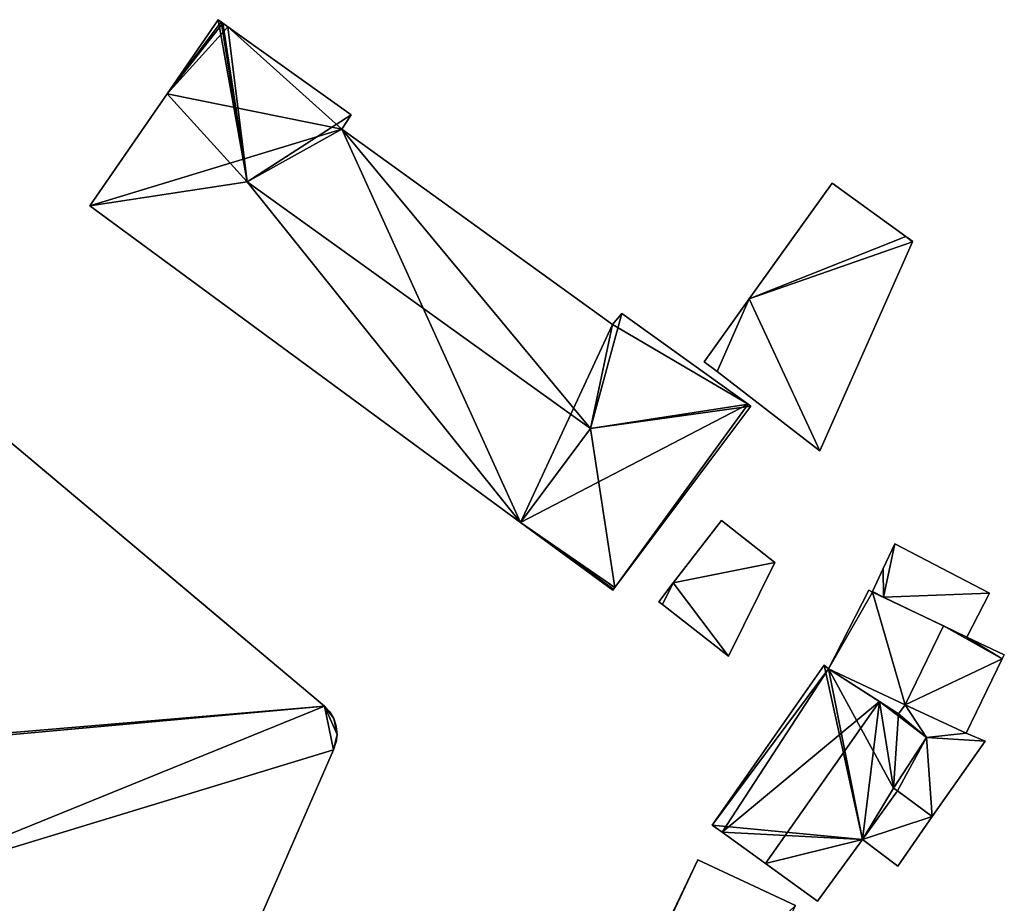
# Model space of a CAD drawing. Units: metres. Extents: x 69364 to 70025, y 352492 to 353005.
# Drawn here: x 69544 to 69595, y 352930 to 352976 of the extents above; entities that cross this region are included whole.
import ezdxf

# ---------------------------------------------------------------- set-up
doc = ezdxf.new("R2010")
doc.units = ezdxf.units.M
for name, color, linetype in [('FacadeFaces', 253, 'Continuous'), ('FloorBoundary', 4, 'Continuous'), ('FloorFaces', 253, 'Continuous'), ('OuterEaves', 4, 'Continuous'), ('OuterWalls', 4, 'Continuous'), ('RoofFaces', 24, 'Continuous'), ('RoofLines', 2, 'Continuous'), ('TerrainIntersection', 106, 'Continuous')]:
    doc.layers.add(name, color=color, linetype=linetype)

msp = doc.modelspace()

# ---------------------------------------------------------------- linework, layer by layer
at = {"layer": 'FacadeFaces'}
for points in [[(69554.196, 352975.633, 310.005), (69551.575, 352971.831, 303.781), (69551.575, 352971.831, 310.053), (69554.196, 352975.633, 310.005)], [(69554.196, 352975.633, 303.781), (69551.575, 352971.831, 303.781), (69554.196, 352975.633, 310.005), (69554.196, 352975.633, 303.781)], [(69554.346, 352975.526, 310.053), (69554.346, 352975.526, 303.781), (69554.196, 352975.633, 310.005), (69554.346, 352975.526, 310.053)], [(69554.346, 352975.526, 303.781), (69554.196, 352975.633, 303.781), (69554.196, 352975.633, 310.005), (69554.346, 352975.526, 303.781)], [(69554.439, 352975.459, 310.083), (69554.439, 352975.459, 303.781), (69554.346, 352975.526, 310.053), (69554.439, 352975.459, 310.083)], [(69554.346, 352975.526, 310.053), (69554.439, 352975.459, 303.781), (69554.346, 352975.526, 303.781), (69554.346, 352975.526, 310.053)], [(69554.701, 352975.272, 310.082), (69554.439, 352975.459, 303.781), (69554.439, 352975.459, 310.083), (69554.701, 352975.272, 310.082)], [(69554.701, 352975.272, 303.781), (69554.439, 352975.459, 303.781), (69554.701, 352975.272, 310.082), (69554.701, 352975.272, 303.781)], [(69518.22, 352975.226, 325.664), (69559.653, 352940.441, 325.672), (69559.653, 352940.441, 305.854), (69518.22, 352975.226, 325.664)], [(69518.22, 352975.226, 325.664), (69559.653, 352940.441, 305.854), (69518.22, 352975.226, 305.854), (69518.22, 352975.226, 325.664)], [(69561.015, 352970.753, 310.079), (69554.701, 352975.272, 303.781), (69554.701, 352975.272, 310.082), (69561.015, 352970.753, 310.079)], [(69561.015, 352970.753, 303.781), (69554.701, 352975.272, 303.781), (69561.015, 352970.753, 310.079), (69561.015, 352970.753, 303.781)], [(69551.575, 352971.831, 310.053), (69547.614, 352966.085, 303.781), (69547.614, 352966.085, 310.125), (69551.575, 352971.831, 310.053)], [(69551.575, 352971.831, 303.781), (69547.614, 352966.085, 303.781), (69551.575, 352971.831, 310.053), (69551.575, 352971.831, 303.781)], [(69560.54, 352970.013, 310.307), (69560.54, 352970.013, 303.781), (69561.015, 352970.753, 310.079), (69560.54, 352970.013, 310.307)], [(69560.54, 352970.013, 303.781), (69561.015, 352970.753, 303.781), (69561.015, 352970.753, 310.079), (69560.54, 352970.013, 303.781)], [(69574.428, 352960.001, 310.314), (69574.428, 352960.001, 303.781), (69560.54, 352970.013, 310.307), (69574.428, 352960.001, 310.314)], [(69574.428, 352960.001, 303.781), (69560.54, 352970.013, 303.781), (69560.54, 352970.013, 310.307), (69574.428, 352960.001, 303.781)], [(69585.69, 352967.254, 306.705), (69581.438, 352961.315, 303.033), (69581.438, 352961.315, 306.705), (69585.69, 352967.254, 306.705)], [(69585.69, 352967.254, 303.033), (69581.438, 352961.315, 303.033), (69585.69, 352967.254, 306.705), (69585.69, 352967.254, 303.033)], [(69589.475, 352964.513, 306.705), (69585.69, 352967.254, 303.033), (69585.69, 352967.254, 306.705), (69589.475, 352964.513, 306.705)], [(69589.475, 352964.513, 303.033), (69585.69, 352967.254, 303.033), (69589.475, 352964.513, 306.705), (69589.475, 352964.513, 303.033)], [(69547.614, 352966.085, 310.125), (69547.614, 352966.085, 303.781), (69569.711, 352949.86, 310.053), (69547.614, 352966.085, 310.125)], [(69547.614, 352966.085, 303.781), (69569.711, 352949.86, 303.781), (69569.711, 352949.86, 310.053), (69547.614, 352966.085, 303.781)], [(69589.821, 352964.262, 306.705), (69589.475, 352964.513, 303.033), (69589.475, 352964.513, 306.705), (69589.821, 352964.262, 306.705)], [(69589.821, 352964.262, 303.033), (69589.475, 352964.513, 303.033), (69589.821, 352964.262, 306.705), (69589.821, 352964.262, 303.033)], [(69585.052, 352953.52, 306.705), (69589.816, 352964.25, 303.033), (69589.816, 352964.25, 306.705), (69585.052, 352953.52, 306.705)], [(69585.052, 352953.52, 303.033), (69589.816, 352964.25, 303.033), (69585.052, 352953.52, 306.705), (69585.052, 352953.52, 303.033)], [(69589.816, 352964.25, 306.705), (69589.821, 352964.262, 303.033), (69589.821, 352964.262, 306.705), (69589.816, 352964.25, 306.705)], [(69589.816, 352964.25, 303.033), (69589.821, 352964.262, 303.033), (69589.816, 352964.25, 306.705), (69589.816, 352964.25, 303.033)], [(69581.438, 352961.315, 306.705), (69581.438, 352961.315, 303.033), (69579.13, 352958.092, 306.705), (69581.438, 352961.315, 306.705)], [(69579.13, 352958.092, 306.705), (69581.438, 352961.315, 303.033), (69579.13, 352958.092, 303.033), (69579.13, 352958.092, 306.705)], [(69574.908, 352960.572, 310.121), (69574.428, 352960.001, 303.781), (69574.428, 352960.001, 310.314), (69574.908, 352960.572, 310.121)], [(69574.908, 352960.572, 303.781), (69574.428, 352960.001, 303.781), (69574.908, 352960.572, 310.121), (69574.908, 352960.572, 303.781)], [(69581.387, 352955.914, 310.121), (69574.908, 352960.572, 303.781), (69574.908, 352960.572, 310.121), (69581.387, 352955.914, 310.121)], [(69581.387, 352955.914, 303.781), (69574.908, 352960.572, 303.781), (69581.387, 352955.914, 310.121), (69581.387, 352955.914, 303.781)], [(69579.13, 352958.092, 306.705), (69579.783, 352957.588, 303.033), (69579.783, 352957.588, 306.705), (69579.13, 352958.092, 306.705)], [(69579.13, 352958.092, 303.033), (69579.783, 352957.588, 303.033), (69579.13, 352958.092, 306.705), (69579.13, 352958.092, 303.033)], [(69579.783, 352957.588, 306.705), (69585.052, 352953.52, 303.033), (69585.052, 352953.52, 306.705), (69579.783, 352957.588, 306.705)], [(69579.783, 352957.588, 303.033), (69585.052, 352953.52, 303.033), (69579.783, 352957.588, 306.705), (69579.783, 352957.588, 303.033)], [(69574.542, 352946.512, 310.079), (69581.52, 352955.818, 303.781), (69581.52, 352955.818, 310.079), (69574.542, 352946.512, 310.079)], [(69574.542, 352946.512, 303.781), (69581.52, 352955.818, 303.781), (69574.542, 352946.512, 310.079), (69574.542, 352946.512, 303.781)], [(69581.52, 352955.818, 310.079), (69581.387, 352955.914, 303.781), (69581.387, 352955.914, 310.121), (69581.52, 352955.818, 310.079)], [(69581.52, 352955.818, 303.781), (69581.387, 352955.914, 303.781), (69581.52, 352955.818, 310.079), (69581.52, 352955.818, 303.781)], [(69569.711, 352949.86, 310.053), (69569.711, 352949.86, 303.781), (69574.446, 352946.383, 310.037), (69569.711, 352949.86, 310.053)], [(69569.711, 352949.86, 303.781), (69574.446, 352946.383, 303.781), (69574.446, 352946.383, 310.037), (69569.711, 352949.86, 303.781)], [(69580.007, 352949.957, 307.356), (69577.541, 352946.752, 303.572), (69577.541, 352946.752, 308.12), (69580.007, 352949.957, 307.356)], [(69580.007, 352949.957, 303.572), (69577.541, 352946.752, 303.572), (69580.007, 352949.957, 307.356), (69580.007, 352949.957, 303.572)], [(69582.748, 352947.805, 307.357), (69582.748, 352947.805, 303.572), (69580.007, 352949.957, 307.356), (69582.748, 352947.805, 307.357)], [(69582.748, 352947.805, 303.572), (69580.007, 352949.957, 303.572), (69580.007, 352949.957, 307.356), (69582.748, 352947.805, 303.572)], [(69588.899, 352948.765, 306.899), (69588.309, 352947.494, 301.236), (69588.309, 352947.494, 307.274), (69588.899, 352948.765, 306.899)], [(69588.899, 352948.765, 306.899), (69588.899, 352948.765, 301.236), (69588.309, 352947.494, 301.236), (69588.899, 352948.765, 306.899)], [(69593.754, 352946.233, 306.899), (69588.899, 352948.765, 301.236), (69588.899, 352948.765, 306.899), (69593.754, 352946.233, 306.899)], [(69593.754, 352946.233, 301.236), (69588.899, 352948.765, 301.236), (69593.754, 352946.233, 306.899), (69593.754, 352946.233, 301.236)], [(69580.377, 352942.992, 308.348), (69580.377, 352942.992, 303.572), (69582.748, 352947.805, 307.357), (69580.377, 352942.992, 308.348)], [(69580.377, 352942.992, 303.572), (69582.748, 352947.805, 303.572), (69582.748, 352947.805, 307.357), (69580.377, 352942.992, 303.572)], [(69588.309, 352947.494, 307.274), (69587.76, 352946.31, 301.236), (69587.76, 352946.31, 307.622), (69588.309, 352947.494, 307.274)], [(69588.309, 352947.494, 301.236), (69587.76, 352946.31, 301.236), (69588.309, 352947.494, 307.274), (69588.309, 352947.494, 301.236)], [(69577.541, 352946.752, 308.12), (69576.804, 352945.794, 303.572), (69576.804, 352945.794, 308.348), (69577.541, 352946.752, 308.12)], [(69577.541, 352946.752, 308.12), (69577.541, 352946.752, 303.572), (69576.804, 352945.794, 303.572), (69577.541, 352946.752, 308.12)], [(69574.446, 352946.383, 310.037), (69574.482, 352946.432, 303.781), (69574.482, 352946.432, 310.053), (69574.446, 352946.383, 310.037)], [(69574.446, 352946.383, 303.781), (69574.482, 352946.432, 303.781), (69574.446, 352946.383, 310.037), (69574.446, 352946.383, 303.781)], [(69574.482, 352946.432, 310.053), (69574.542, 352946.512, 303.781), (69574.542, 352946.512, 310.079), (69574.482, 352946.432, 310.053)], [(69574.482, 352946.432, 303.781), (69574.542, 352946.512, 303.781), (69574.482, 352946.432, 310.053), (69574.482, 352946.432, 303.781)], [(69587.563, 352946.386, 307.748), (69585.503, 352942.355, 301.017), (69585.503, 352942.355, 308.735), (69587.563, 352946.386, 307.748)], [(69587.563, 352946.386, 301.017), (69585.503, 352942.355, 301.017), (69587.563, 352946.386, 307.748), (69587.563, 352946.386, 301.017)], [(69587.75, 352946.289, 307.746), (69587.563, 352946.386, 301.017), (69587.563, 352946.386, 307.748), (69587.75, 352946.289, 307.746)], [(69587.75, 352946.289, 307.746), (69587.75, 352946.289, 301.017), (69587.563, 352946.386, 301.017), (69587.75, 352946.289, 307.746)], [(69587.76, 352946.31, 307.622), (69587.75, 352946.289, 301.236), (69587.75, 352946.289, 307.628), (69587.76, 352946.31, 307.622)], [(69587.76, 352946.31, 301.236), (69587.75, 352946.289, 301.236), (69587.76, 352946.31, 307.622), (69587.76, 352946.31, 301.236)], [(69591.403, 352944.55, 307.687), (69587.75, 352946.289, 301.017), (69587.75, 352946.289, 307.746), (69591.403, 352944.55, 307.687)], [(69591.403, 352944.55, 301.017), (69587.75, 352946.289, 301.017), (69591.403, 352944.55, 307.687), (69591.403, 352944.55, 301.017)], [(69587.75, 352946.289, 307.628), (69587.75, 352946.289, 301.236), (69588.32, 352946.018, 307.622), (69587.75, 352946.289, 307.628)], [(69587.75, 352946.289, 301.236), (69588.32, 352946.018, 301.236), (69588.32, 352946.018, 307.622), (69587.75, 352946.289, 301.236)], [(69592.601, 352943.98, 307.576), (69592.601, 352943.98, 301.236), (69593.754, 352946.233, 306.899), (69592.601, 352943.98, 307.576)], [(69592.601, 352943.98, 301.236), (69593.754, 352946.233, 301.236), (69593.754, 352946.233, 306.899), (69592.601, 352943.98, 301.236)], [(69576.804, 352945.794, 308.348), (69576.995, 352945.644, 303.572), (69576.995, 352945.644, 308.348), (69576.804, 352945.794, 308.348)], [(69576.804, 352945.794, 303.572), (69576.995, 352945.644, 303.572), (69576.804, 352945.794, 308.348), (69576.804, 352945.794, 303.572)], [(69576.995, 352945.644, 308.348), (69580.377, 352942.992, 303.572), (69580.377, 352942.992, 308.348), (69576.995, 352945.644, 308.348)], [(69576.995, 352945.644, 303.572), (69580.377, 352942.992, 303.572), (69576.995, 352945.644, 308.348), (69576.995, 352945.644, 303.572)], [(69588.32, 352946.018, 307.622), (69588.32, 352946.018, 301.236), (69592.601, 352943.98, 307.576), (69588.32, 352946.018, 307.622)], [(69588.32, 352946.018, 301.236), (69592.601, 352943.98, 301.236), (69592.601, 352943.98, 307.576), (69588.32, 352946.018, 301.236)], [(69592.601, 352943.98, 307.668), (69591.403, 352944.55, 301.017), (69591.403, 352944.55, 307.687), (69592.601, 352943.98, 307.668)], [(69592.601, 352943.98, 301.017), (69591.403, 352944.55, 301.017), (69592.601, 352943.98, 307.668), (69592.601, 352943.98, 301.017)], [(69594.518, 352943.072, 307.636), (69592.601, 352943.98, 301.017), (69592.601, 352943.98, 307.668), (69594.518, 352943.072, 307.636)], [(69594.518, 352943.072, 301.017), (69592.601, 352943.98, 301.017), (69594.518, 352943.072, 307.636), (69594.518, 352943.072, 301.017)], [(69594.416, 352942.862, 307.687), (69594.416, 352942.862, 301.017), (69594.518, 352943.072, 307.636), (69594.416, 352942.862, 307.687)], [(69594.416, 352942.862, 301.017), (69594.518, 352943.072, 301.017), (69594.518, 352943.072, 307.636), (69594.416, 352942.862, 301.017)], [(69592.562, 352939.05, 308.611), (69592.562, 352939.05, 301.017), (69594.416, 352942.862, 307.687), (69592.562, 352939.05, 308.611)], [(69592.562, 352939.05, 301.017), (69594.416, 352942.862, 301.017), (69594.416, 352942.862, 307.687), (69592.562, 352939.05, 301.017)], [(69585.279, 352942.542, 308.032), (69579.534, 352934.338, 301.89), (69579.534, 352934.338, 308.046), (69585.279, 352942.542, 308.032)], [(69585.279, 352942.542, 301.89), (69579.534, 352934.338, 301.89), (69585.279, 352942.542, 308.032), (69585.279, 352942.542, 301.89)], [(69585.503, 352942.355, 308.326), (69585.503, 352942.355, 301.89), (69585.279, 352942.542, 308.032), (69585.503, 352942.355, 308.326)], [(69585.503, 352942.355, 301.89), (69585.279, 352942.542, 301.89), (69585.279, 352942.542, 308.032), (69585.503, 352942.355, 301.89)], [(69588.117, 352940.678, 311.467), (69588.117, 352940.678, 301.89), (69585.503, 352942.355, 308.326), (69588.117, 352940.678, 311.467)], [(69588.117, 352940.678, 301.89), (69585.503, 352942.355, 301.89), (69585.503, 352942.355, 308.326), (69588.117, 352940.678, 301.89)], [(69585.503, 352942.355, 308.735), (69589.094, 352940.051, 301.017), (69589.094, 352940.051, 308.791), (69585.503, 352942.355, 308.735)], [(69585.503, 352942.355, 301.017), (69589.094, 352940.051, 301.017), (69585.503, 352942.355, 308.735), (69585.503, 352942.355, 301.017)], [(69589.094, 352940.051, 310.294), (69588.117, 352940.678, 301.89), (69588.117, 352940.678, 311.467), (69589.094, 352940.051, 310.294)], [(69589.094, 352940.051, 301.89), (69588.117, 352940.678, 301.89), (69589.094, 352940.051, 310.294), (69589.094, 352940.051, 301.89)], [(69559.653, 352940.441, 325.672), (69559.919, 352940.153, 325.683), (69559.919, 352940.153, 305.854), (69559.653, 352940.441, 325.672)], [(69559.653, 352940.441, 325.672), (69559.919, 352940.153, 305.854), (69559.653, 352940.441, 305.854), (69559.653, 352940.441, 325.672)], [(69559.919, 352940.153, 325.683), (69560.127, 352939.799, 325.695), (69560.127, 352939.799, 305.854), (69559.919, 352940.153, 325.683)], [(69559.919, 352940.153, 325.683), (69560.127, 352939.799, 305.854), (69559.919, 352940.153, 305.854), (69559.919, 352940.153, 325.683)], [(69589.094, 352940.051, 308.791), (69589.094, 352940.051, 301.017), (69589.44, 352940.508, 308.667), (69589.094, 352940.051, 308.791)], [(69589.094, 352940.051, 301.017), (69589.44, 352940.508, 301.017), (69589.44, 352940.508, 308.667), (69589.094, 352940.051, 301.017)], [(69589.44, 352940.508, 308.136), (69589.094, 352940.051, 300.927), (69589.094, 352940.051, 308.136), (69589.44, 352940.508, 308.136)], [(69589.44, 352940.508, 300.927), (69589.094, 352940.051, 300.927), (69589.44, 352940.508, 308.136), (69589.44, 352940.508, 300.927)], [(69590.528, 352938.828, 308.395), (69589.094, 352940.051, 301.89), (69589.094, 352940.051, 310.294), (69590.528, 352938.828, 308.395)], [(69590.528, 352938.828, 308.395), (69590.528, 352938.828, 301.89), (69589.094, 352940.051, 301.89), (69590.528, 352938.828, 308.395)], [(69589.094, 352940.051, 308.136), (69590.528, 352938.828, 300.927), (69590.528, 352938.828, 308.136), (69589.094, 352940.051, 308.136)], [(69589.094, 352940.051, 300.927), (69590.528, 352938.828, 300.927), (69589.094, 352940.051, 308.136), (69589.094, 352940.051, 300.927)], [(69589.44, 352940.508, 308.667), (69589.44, 352940.508, 301.017), (69592.562, 352939.05, 308.611), (69589.44, 352940.508, 308.667)], [(69589.44, 352940.508, 301.017), (69592.562, 352939.05, 301.017), (69592.562, 352939.05, 308.611), (69589.44, 352940.508, 301.017)], [(69592.562, 352939.05, 308.136), (69589.44, 352940.508, 300.927), (69589.44, 352940.508, 308.136), (69592.562, 352939.05, 308.136)], [(69592.562, 352939.05, 300.927), (69589.44, 352940.508, 300.927), (69592.562, 352939.05, 308.136), (69592.562, 352939.05, 300.927)], [(69560.127, 352939.799, 325.695), (69560.256, 352939.399, 325.709), (69560.256, 352939.399, 305.854), (69560.127, 352939.799, 325.695)], [(69560.127, 352939.799, 325.695), (69560.256, 352939.399, 305.854), (69560.127, 352939.799, 305.854), (69560.127, 352939.799, 325.695)], [(69560.256, 352939.399, 325.709), (69560.293, 352938.981, 325.723), (69560.293, 352938.981, 305.854), (69560.256, 352939.399, 325.709)], [(69560.256, 352939.399, 325.709), (69560.293, 352938.981, 305.854), (69560.256, 352939.399, 305.854), (69560.256, 352939.399, 325.709)], [(69593.533, 352938.65, 308.136), (69592.562, 352939.05, 300.927), (69592.562, 352939.05, 308.136), (69593.533, 352938.65, 308.136)], [(69593.533, 352938.65, 300.927), (69592.562, 352939.05, 300.927), (69593.533, 352938.65, 308.136), (69593.533, 352938.65, 300.927)], [(69560.24, 352938.574, 325.736), (69560.108, 352938.205, 325.748), (69560.108, 352938.205, 305.854), (69560.24, 352938.574, 325.736)], [(69560.24, 352938.574, 325.736), (69560.108, 352938.205, 305.854), (69560.24, 352938.574, 305.854), (69560.24, 352938.574, 325.736)], [(69560.293, 352938.981, 325.723), (69560.24, 352938.574, 325.736), (69560.24, 352938.574, 305.854), (69560.293, 352938.981, 325.723)], [(69560.293, 352938.981, 325.723), (69560.24, 352938.574, 305.854), (69560.293, 352938.981, 305.854), (69560.293, 352938.981, 325.723)], [(69588.831, 352936.236, 308.293), (69590.528, 352938.828, 301.89), (69590.528, 352938.828, 308.395), (69588.831, 352936.236, 308.293)], [(69588.831, 352936.236, 301.89), (69590.528, 352938.828, 301.89), (69588.831, 352936.236, 308.293), (69588.831, 352936.236, 301.89)], [(69590.528, 352938.828, 308.136), (69590.528, 352938.828, 300.927), (69588.831, 352936.236, 308.136), (69590.528, 352938.828, 308.136)], [(69588.831, 352936.236, 308.136), (69590.528, 352938.828, 300.927), (69588.831, 352936.236, 300.927), (69588.831, 352936.236, 308.136)], [(69590.814, 352934.771, 308.136), (69593.533, 352938.65, 300.927), (69593.533, 352938.65, 308.136), (69590.814, 352934.771, 308.136)], [(69590.814, 352934.771, 300.927), (69593.533, 352938.65, 300.927), (69590.814, 352934.771, 308.136), (69590.814, 352934.771, 300.927)], [(69560.108, 352938.205, 325.748), (69542.647, 352898.2, 326.991), (69542.647, 352898.2, 305.854), (69560.108, 352938.205, 325.748)], [(69560.108, 352938.205, 325.748), (69542.647, 352898.2, 305.854), (69560.108, 352938.205, 305.854), (69560.108, 352938.205, 325.748)], [(69587.252, 352933.597, 308.065), (69587.252, 352933.597, 301.89), (69589.035, 352936.094, 308.041), (69587.252, 352933.597, 308.065)], [(69587.252, 352933.597, 301.89), (69589.035, 352936.094, 301.89), (69589.035, 352936.094, 308.041), (69587.252, 352933.597, 301.89)], [(69589.035, 352936.094, 308.085), (69587.252, 352933.597, 301.021), (69587.252, 352933.597, 308.085), (69589.035, 352936.094, 308.085)], [(69589.035, 352936.094, 301.021), (69587.252, 352933.597, 301.021), (69589.035, 352936.094, 308.085), (69589.035, 352936.094, 301.021)], [(69589.035, 352936.094, 308.041), (69588.831, 352936.236, 301.89), (69588.831, 352936.236, 308.293), (69589.035, 352936.094, 308.041)], [(69589.035, 352936.094, 301.89), (69588.831, 352936.236, 301.89), (69589.035, 352936.094, 308.041), (69589.035, 352936.094, 301.89)], [(69588.831, 352936.236, 308.136), (69589.035, 352936.094, 300.927), (69589.035, 352936.094, 308.136), (69588.831, 352936.236, 308.136)], [(69588.831, 352936.236, 300.927), (69589.035, 352936.094, 300.927), (69588.831, 352936.236, 308.136), (69588.831, 352936.236, 300.927)], [(69589.035, 352936.094, 308.136), (69590.814, 352934.771, 300.927), (69590.814, 352934.771, 308.136), (69589.035, 352936.094, 308.136)], [(69589.035, 352936.094, 300.927), (69590.814, 352934.771, 300.927), (69589.035, 352936.094, 308.136), (69589.035, 352936.094, 300.927)], [(69590.814, 352934.771, 308.085), (69589.035, 352936.094, 301.021), (69589.035, 352936.094, 308.085), (69590.814, 352934.771, 308.085)], [(69590.814, 352934.771, 301.021), (69589.035, 352936.094, 301.021), (69590.814, 352934.771, 308.085), (69590.814, 352934.771, 301.021)], [(69589.065, 352932.231, 308.085), (69590.814, 352934.771, 301.021), (69590.814, 352934.771, 308.085), (69589.065, 352932.231, 308.085)], [(69589.065, 352932.231, 301.021), (69590.814, 352934.771, 301.021), (69589.065, 352932.231, 308.085), (69589.065, 352932.231, 301.021)], [(69579.534, 352934.338, 308.046), (69580.039, 352933.974, 301.89), (69580.039, 352933.974, 308.676), (69579.534, 352934.338, 308.046)], [(69579.534, 352934.338, 301.89), (69580.039, 352933.974, 301.89), (69579.534, 352934.338, 308.046), (69579.534, 352934.338, 301.89)], [(69580.039, 352933.974, 308.676), (69582.276, 352932.361, 301.89), (69582.276, 352932.361, 311.467), (69580.039, 352933.974, 308.676)], [(69580.039, 352933.974, 301.89), (69582.276, 352932.361, 301.89), (69580.039, 352933.974, 308.676), (69580.039, 352933.974, 301.89)], [(69584.94, 352930.44, 308.143), (69584.94, 352930.44, 301.89), (69587.252, 352933.597, 308.065), (69584.94, 352930.44, 308.143)], [(69584.94, 352930.44, 301.89), (69587.252, 352933.597, 301.89), (69587.252, 352933.597, 308.065), (69584.94, 352930.44, 301.89)], [(69587.252, 352933.597, 308.085), (69587.252, 352933.597, 301.021), (69589.065, 352932.231, 308.085), (69587.252, 352933.597, 308.085)], [(69589.065, 352932.231, 308.085), (69587.252, 352933.597, 301.021), (69589.065, 352932.231, 301.021), (69589.065, 352932.231, 308.085)], [(69578.807, 352932.561, 309.249), (69572.7, 352919.777, 302.252), (69572.7, 352919.777, 309.303), (69578.807, 352932.561, 309.249)], [(69578.807, 352932.561, 302.252), (69572.7, 352919.777, 302.252), (69578.807, 352932.561, 309.249), (69578.807, 352932.561, 302.252)], [(69583.814, 352930.217, 306.948), (69578.807, 352932.561, 302.252), (69578.807, 352932.561, 309.249), (69583.814, 352930.217, 306.948)], [(69583.814, 352930.217, 302.252), (69578.807, 352932.561, 302.252), (69583.814, 352930.217, 306.948), (69583.814, 352930.217, 302.252)], [(69582.276, 352932.361, 311.467), (69582.276, 352932.361, 301.89), (69584.94, 352930.44, 308.143), (69582.276, 352932.361, 311.467)], [(69582.276, 352932.361, 301.89), (69584.94, 352930.44, 301.89), (69584.94, 352930.44, 308.143), (69582.276, 352932.361, 301.89)]]:
    msp.add_3dface(points, dxfattribs=at)
at = {"layer": 'FloorBoundary'}
for points in [[(69554.346, 352975.526, 303.781), (69554.196, 352975.633, 303.781), (69551.575, 352971.831, 303.781), (69547.614, 352966.085, 303.781), (69569.711, 352949.86, 303.781), (69574.446, 352946.383, 303.781), (69574.482, 352946.432, 303.781), (69574.542, 352946.512, 303.781), (69581.52, 352955.818, 303.781), (69581.387, 352955.914, 303.781), (69574.908, 352960.572, 303.781), (69574.428, 352960.001, 303.781), (69560.54, 352970.013, 303.781), (69561.015, 352970.753, 303.781), (69554.701, 352975.272, 303.781), (69554.439, 352975.459, 303.781), (69554.346, 352975.526, 303.781)], [(69579.13, 352958.092, 303.033), (69579.783, 352957.588, 303.033), (69585.052, 352953.52, 303.033), (69589.816, 352964.25, 303.033), (69589.821, 352964.262, 303.033), (69589.475, 352964.513, 303.033), (69585.69, 352967.254, 303.033), (69581.438, 352961.315, 303.033), (69579.13, 352958.092, 303.033)], [(69576.804, 352945.794, 303.572), (69576.995, 352945.644, 303.572), (69580.377, 352942.992, 303.572), (69582.748, 352947.805, 303.572), (69580.007, 352949.957, 303.572), (69577.541, 352946.752, 303.572), (69576.804, 352945.794, 303.572)], [(69588.309, 352947.494, 301.236), (69587.76, 352946.31, 301.236), (69587.75, 352946.289, 301.236), (69588.32, 352946.018, 301.236), (69592.601, 352943.98, 301.236), (69593.754, 352946.233, 301.236), (69588.899, 352948.765, 301.236), (69588.309, 352947.494, 301.236)], [(69587.563, 352946.386, 301.017), (69585.503, 352942.355, 301.017), (69589.094, 352940.051, 301.017), (69589.44, 352940.508, 301.017), (69592.562, 352939.05, 301.017), (69594.416, 352942.862, 301.017), (69594.518, 352943.072, 301.017), (69592.601, 352943.98, 301.017), (69591.403, 352944.55, 301.017), (69587.75, 352946.289, 301.017), (69587.563, 352946.386, 301.017)], [(69589.094, 352940.051, 301.89), (69588.117, 352940.678, 301.89), (69585.503, 352942.355, 301.89), (69585.279, 352942.542, 301.89), (69579.534, 352934.338, 301.89), (69580.039, 352933.974, 301.89), (69582.276, 352932.361, 301.89), (69584.94, 352930.44, 301.89), (69587.252, 352933.597, 301.89), (69589.035, 352936.094, 301.89), (69588.831, 352936.236, 301.89), (69590.528, 352938.828, 301.89), (69589.094, 352940.051, 301.89)], [(69588.831, 352936.236, 300.927), (69589.035, 352936.094, 300.927), (69590.814, 352934.771, 300.927), (69593.533, 352938.65, 300.927), (69592.562, 352939.05, 300.927), (69589.44, 352940.508, 300.927), (69589.094, 352940.051, 300.927), (69590.528, 352938.828, 300.927), (69588.831, 352936.236, 300.927)], [(69589.065, 352932.231, 301.021), (69590.814, 352934.771, 301.021), (69589.035, 352936.094, 301.021), (69587.252, 352933.597, 301.021), (69589.065, 352932.231, 301.021)], [(69577.823, 352917.374, 302.252), (69583.814, 352930.217, 302.252), (69578.807, 352932.561, 302.252), (69572.7, 352919.777, 302.252), (69572.784, 352919.738, 302.252), (69577.823, 352917.374, 302.252)]]:
    msp.add_polyline3d(points, dxfattribs=at)
at = {"layer": 'FloorFaces'}
for points in [[(69554.346, 352975.526, 303.781), (69551.575, 352971.831, 303.781), (69554.196, 352975.633, 303.781), (69554.346, 352975.526, 303.781)], [(69554.346, 352975.526, 303.781), (69554.439, 352975.459, 303.781), (69551.575, 352971.831, 303.781), (69554.346, 352975.526, 303.781)], [(69551.575, 352971.831, 303.781), (69554.439, 352975.459, 303.781), (69554.701, 352975.272, 303.781), (69551.575, 352971.831, 303.781)], [(69551.575, 352971.831, 303.781), (69554.701, 352975.272, 303.781), (69560.54, 352970.013, 303.781), (69551.575, 352971.831, 303.781)], [(69560.54, 352970.013, 303.781), (69554.701, 352975.272, 303.781), (69561.015, 352970.753, 303.781), (69560.54, 352970.013, 303.781)], [(69551.575, 352971.831, 303.781), (69560.54, 352970.013, 303.781), (69547.614, 352966.085, 303.781), (69551.575, 352971.831, 303.781)], [(69547.614, 352966.085, 303.781), (69560.54, 352970.013, 303.781), (69569.711, 352949.86, 303.781), (69547.614, 352966.085, 303.781)], [(69569.711, 352949.86, 303.781), (69560.54, 352970.013, 303.781), (69574.428, 352960.001, 303.781), (69569.711, 352949.86, 303.781)], [(69589.475, 352964.513, 303.033), (69581.438, 352961.315, 303.033), (69585.69, 352967.254, 303.033), (69589.475, 352964.513, 303.033)], [(69589.816, 352964.25, 303.033), (69581.438, 352961.315, 303.033), (69589.475, 352964.513, 303.033), (69589.816, 352964.25, 303.033)], [(69589.816, 352964.25, 303.033), (69589.475, 352964.513, 303.033), (69589.821, 352964.262, 303.033), (69589.816, 352964.25, 303.033)], [(69585.052, 352953.52, 303.033), (69581.438, 352961.315, 303.033), (69589.816, 352964.25, 303.033), (69585.052, 352953.52, 303.033)], [(69579.13, 352958.092, 303.033), (69581.438, 352961.315, 303.033), (69579.783, 352957.588, 303.033), (69579.13, 352958.092, 303.033)], [(69579.783, 352957.588, 303.033), (69581.438, 352961.315, 303.033), (69585.052, 352953.52, 303.033), (69579.783, 352957.588, 303.033)], [(69581.387, 352955.914, 303.781), (69574.428, 352960.001, 303.781), (69574.908, 352960.572, 303.781), (69581.387, 352955.914, 303.781)], [(69569.711, 352949.86, 303.781), (69574.428, 352960.001, 303.781), (69581.387, 352955.914, 303.781), (69569.711, 352949.86, 303.781)], [(69569.711, 352949.86, 303.781), (69581.387, 352955.914, 303.781), (69574.542, 352946.512, 303.781), (69569.711, 352949.86, 303.781)], [(69574.542, 352946.512, 303.781), (69581.387, 352955.914, 303.781), (69581.52, 352955.818, 303.781), (69574.542, 352946.512, 303.781)], [(69569.711, 352949.86, 303.781), (69574.482, 352946.432, 303.781), (69574.446, 352946.383, 303.781), (69569.711, 352949.86, 303.781)], [(69569.711, 352949.86, 303.781), (69574.542, 352946.512, 303.781), (69574.482, 352946.432, 303.781), (69569.711, 352949.86, 303.781)], [(69582.748, 352947.805, 303.572), (69577.541, 352946.752, 303.572), (69580.007, 352949.957, 303.572), (69582.748, 352947.805, 303.572)], [(69588.309, 352947.494, 301.236), (69588.899, 352948.765, 301.236), (69588.32, 352946.018, 301.236), (69588.309, 352947.494, 301.236)], [(69588.32, 352946.018, 301.236), (69588.899, 352948.765, 301.236), (69593.754, 352946.233, 301.236), (69588.32, 352946.018, 301.236)], [(69580.377, 352942.992, 303.572), (69577.541, 352946.752, 303.572), (69582.748, 352947.805, 303.572), (69580.377, 352942.992, 303.572)], [(69588.309, 352947.494, 301.236), (69588.32, 352946.018, 301.236), (69587.76, 352946.31, 301.236), (69588.309, 352947.494, 301.236)], [(69576.804, 352945.794, 303.572), (69577.541, 352946.752, 303.572), (69576.995, 352945.644, 303.572), (69576.804, 352945.794, 303.572)], [(69576.995, 352945.644, 303.572), (69577.541, 352946.752, 303.572), (69580.377, 352942.992, 303.572), (69576.995, 352945.644, 303.572)], [(69587.563, 352946.386, 301.017), (69587.75, 352946.289, 301.017), (69585.503, 352942.355, 301.017), (69587.563, 352946.386, 301.017)], [(69585.503, 352942.355, 301.017), (69587.75, 352946.289, 301.017), (69589.44, 352940.508, 301.017), (69585.503, 352942.355, 301.017)], [(69587.76, 352946.31, 301.236), (69588.32, 352946.018, 301.236), (69587.75, 352946.289, 301.236), (69587.76, 352946.31, 301.236)], [(69589.44, 352940.508, 301.017), (69587.75, 352946.289, 301.017), (69591.403, 352944.55, 301.017), (69589.44, 352940.508, 301.017)], [(69588.32, 352946.018, 301.236), (69593.754, 352946.233, 301.236), (69592.601, 352943.98, 301.236), (69588.32, 352946.018, 301.236)], [(69589.44, 352940.508, 301.017), (69591.403, 352944.55, 301.017), (69594.416, 352942.862, 301.017), (69589.44, 352940.508, 301.017)], [(69594.416, 352942.862, 301.017), (69591.403, 352944.55, 301.017), (69592.601, 352943.98, 301.017), (69594.416, 352942.862, 301.017)], [(69594.416, 352942.862, 301.017), (69592.601, 352943.98, 301.017), (69594.518, 352943.072, 301.017), (69594.416, 352942.862, 301.017)], [(69589.44, 352940.508, 301.017), (69594.416, 352942.862, 301.017), (69592.562, 352939.05, 301.017), (69589.44, 352940.508, 301.017)], [(69585.279, 352942.542, 301.89), (69587.252, 352933.597, 301.89), (69579.534, 352934.338, 301.89), (69585.279, 352942.542, 301.89)], [(69585.503, 352942.355, 301.89), (69587.252, 352933.597, 301.89), (69585.279, 352942.542, 301.89), (69585.503, 352942.355, 301.89)], [(69588.117, 352940.678, 301.89), (69588.831, 352936.236, 301.89), (69585.503, 352942.355, 301.89), (69588.117, 352940.678, 301.89)], [(69585.503, 352942.355, 301.89), (69588.831, 352936.236, 301.89), (69587.252, 352933.597, 301.89), (69585.503, 352942.355, 301.89)], [(69585.503, 352942.355, 301.017), (69589.44, 352940.508, 301.017), (69589.094, 352940.051, 301.017), (69585.503, 352942.355, 301.017)], [(69589.094, 352940.051, 301.89), (69590.528, 352938.828, 301.89), (69588.117, 352940.678, 301.89), (69589.094, 352940.051, 301.89)], [(69588.117, 352940.678, 301.89), (69590.528, 352938.828, 301.89), (69588.831, 352936.236, 301.89), (69588.117, 352940.678, 301.89)], [(69589.44, 352940.508, 300.927), (69590.528, 352938.828, 300.927), (69589.094, 352940.051, 300.927), (69589.44, 352940.508, 300.927)], [(69592.562, 352939.05, 300.927), (69590.528, 352938.828, 300.927), (69589.44, 352940.508, 300.927), (69592.562, 352939.05, 300.927)], [(69593.533, 352938.65, 300.927), (69590.528, 352938.828, 300.927), (69592.562, 352939.05, 300.927), (69593.533, 352938.65, 300.927)], [(69588.831, 352936.236, 300.927), (69590.528, 352938.828, 300.927), (69589.035, 352936.094, 300.927), (69588.831, 352936.236, 300.927)], [(69589.035, 352936.094, 300.927), (69590.528, 352938.828, 300.927), (69590.814, 352934.771, 300.927), (69589.035, 352936.094, 300.927)], [(69590.814, 352934.771, 300.927), (69590.528, 352938.828, 300.927), (69593.533, 352938.65, 300.927), (69590.814, 352934.771, 300.927)], [(69587.252, 352933.597, 301.89), (69588.831, 352936.236, 301.89), (69589.035, 352936.094, 301.89), (69587.252, 352933.597, 301.89)], [(69590.814, 352934.771, 301.021), (69587.252, 352933.597, 301.021), (69589.035, 352936.094, 301.021), (69590.814, 352934.771, 301.021)], [(69589.065, 352932.231, 301.021), (69587.252, 352933.597, 301.021), (69590.814, 352934.771, 301.021), (69589.065, 352932.231, 301.021)], [(69579.534, 352934.338, 301.89), (69587.252, 352933.597, 301.89), (69580.039, 352933.974, 301.89), (69579.534, 352934.338, 301.89)], [(69580.039, 352933.974, 301.89), (69587.252, 352933.597, 301.89), (69582.276, 352932.361, 301.89), (69580.039, 352933.974, 301.89)], [(69582.276, 352932.361, 301.89), (69587.252, 352933.597, 301.89), (69584.94, 352930.44, 301.89), (69582.276, 352932.361, 301.89)], [(69578.807, 352932.561, 302.252), (69572.784, 352919.738, 302.252), (69572.7, 352919.777, 302.252), (69578.807, 352932.561, 302.252)], [(69583.814, 352930.217, 302.252), (69572.784, 352919.738, 302.252), (69578.807, 352932.561, 302.252), (69583.814, 352930.217, 302.252)]]:
    msp.add_3dface(points, dxfattribs=at)
at = {"layer": 'OuterEaves'}
for points in [[(69554.196, 352975.633, 310.005), (69551.575, 352971.831, 310.053), (69547.614, 352966.085, 310.125), (69569.711, 352949.86, 310.053), (69574.446, 352946.383, 310.037), (69574.482, 352946.432, 310.053), (69574.542, 352946.512, 310.079), (69581.52, 352955.818, 310.079), (69581.387, 352955.914, 310.121), (69574.908, 352960.572, 310.121), (69574.428, 352960.001, 310.314), (69560.54, 352970.013, 310.307), (69561.015, 352970.753, 310.079), (69554.701, 352975.272, 310.082), (69554.439, 352975.459, 310.083), (69554.346, 352975.526, 310.053), (69554.196, 352975.633, 310.005)], [(69542.647, 352898.2, 326.991), (69560.108, 352938.205, 325.748), (69560.24, 352938.574, 325.736), (69560.293, 352938.981, 325.723), (69560.256, 352939.399, 325.709), (69560.127, 352939.799, 325.695), (69559.919, 352940.153, 325.683), (69559.653, 352940.441, 325.672), (69518.22, 352975.226, 325.664)], [(69585.69, 352967.254, 306.705), (69581.438, 352961.315, 306.705), (69579.13, 352958.092, 306.705), (69579.783, 352957.588, 306.705), (69585.052, 352953.52, 306.705), (69589.816, 352964.25, 306.705), (69589.821, 352964.262, 306.705), (69589.475, 352964.513, 306.705), (69585.69, 352967.254, 306.705)], [(69582.748, 352947.805, 307.357), (69580.007, 352949.957, 307.356), (69577.541, 352946.752, 308.12), (69576.804, 352945.794, 308.348), (69576.995, 352945.644, 308.348), (69580.377, 352942.992, 308.348), (69582.748, 352947.805, 307.357)], [(69592.601, 352943.98, 307.576), (69593.754, 352946.233, 306.899), (69588.899, 352948.765, 306.899), (69588.309, 352947.494, 307.274), (69587.76, 352946.31, 307.622), (69587.75, 352946.289, 307.628), (69588.32, 352946.018, 307.622), (69592.601, 352943.98, 307.576)], [(69594.518, 352943.072, 307.636), (69592.601, 352943.98, 307.668), (69591.403, 352944.55, 307.687), (69587.75, 352946.289, 307.746), (69587.563, 352946.386, 307.748), (69585.503, 352942.355, 308.735), (69589.094, 352940.051, 308.791), (69589.44, 352940.508, 308.667), (69592.562, 352939.05, 308.611), (69594.416, 352942.862, 307.687), (69594.518, 352943.072, 307.636)], [(69582.276, 352932.361, 311.467), (69584.94, 352930.44, 308.143), (69587.252, 352933.597, 308.065), (69589.035, 352936.094, 308.041), (69588.831, 352936.236, 308.293), (69590.528, 352938.828, 308.395), (69589.094, 352940.051, 310.294), (69588.117, 352940.678, 311.467), (69585.503, 352942.355, 308.326), (69585.279, 352942.542, 308.032), (69579.534, 352934.338, 308.046), (69580.039, 352933.974, 308.676), (69582.276, 352932.361, 311.467)], [(69588.831, 352936.236, 308.136), (69589.035, 352936.094, 308.136), (69590.814, 352934.771, 308.136), (69593.533, 352938.65, 308.136), (69592.562, 352939.05, 308.136), (69589.44, 352940.508, 308.136), (69589.094, 352940.051, 308.136), (69590.528, 352938.828, 308.136), (69588.831, 352936.236, 308.136)], [(69589.065, 352932.231, 308.085), (69590.814, 352934.771, 308.085), (69589.035, 352936.094, 308.085), (69587.252, 352933.597, 308.085), (69589.065, 352932.231, 308.085)], [(69577.823, 352917.374, 306.948), (69583.814, 352930.217, 306.948), (69578.807, 352932.561, 309.249), (69572.7, 352919.777, 309.303), (69572.784, 352919.738, 309.265), (69577.823, 352917.374, 306.948)]]:
    msp.add_polyline3d(points, dxfattribs=at)
at = {"layer": 'OuterWalls'}
msp.add_polyline3d([(69542.647, 352898.2, 326.991), (69560.108, 352938.205, 325.748), (69560.24, 352938.574, 325.736), (69560.293, 352938.981, 325.723), (69560.256, 352939.399, 325.709), (69560.127, 352939.799, 325.695), (69559.919, 352940.153, 325.683), (69559.653, 352940.441, 325.672), (69518.22, 352975.226, 325.664)], dxfattribs=at)
at = {"layer": 'RoofFaces'}
for points in [[(69551.575, 352971.831, 310.053), (69555.688, 352967.32, 311.614), (69554.196, 352975.633, 310.005), (69551.575, 352971.831, 310.053)], [(69554.196, 352975.633, 310.005), (69555.688, 352967.32, 311.614), (69554.346, 352975.526, 310.053), (69554.196, 352975.633, 310.005)], [(69554.346, 352975.526, 310.053), (69555.688, 352967.32, 311.614), (69554.439, 352975.459, 310.083), (69554.346, 352975.526, 310.053)], [(69554.439, 352975.459, 310.083), (69555.688, 352967.32, 311.614), (69554.701, 352975.272, 310.082), (69554.439, 352975.459, 310.083)], [(69559.653, 352940.441, 325.672), (69518.22, 352975.226, 325.664), (69529.877, 352937.927, 326.311), (69559.653, 352940.441, 325.672)], [(69554.701, 352975.272, 310.082), (69555.688, 352967.32, 311.614), (69561.015, 352970.753, 310.079), (69554.701, 352975.272, 310.082)], [(69547.614, 352966.085, 310.125), (69555.688, 352967.32, 311.614), (69551.575, 352971.831, 310.053), (69547.614, 352966.085, 310.125)], [(69561.015, 352970.753, 310.079), (69555.688, 352967.32, 311.614), (69560.54, 352970.013, 310.307), (69561.015, 352970.753, 310.079)], [(69555.688, 352967.32, 311.614), (69573.291, 352954.672, 311.614), (69560.54, 352970.013, 310.307), (69555.688, 352967.32, 311.614)], [(69560.54, 352970.013, 310.307), (69573.291, 352954.672, 311.614), (69574.428, 352960.001, 310.314), (69560.54, 352970.013, 310.307)], [(69569.711, 352949.86, 310.053), (69555.688, 352967.32, 311.614), (69547.614, 352966.085, 310.125), (69569.711, 352949.86, 310.053)], [(69569.711, 352949.86, 310.053), (69573.291, 352954.672, 311.614), (69555.688, 352967.32, 311.614), (69569.711, 352949.86, 310.053)], [(69581.438, 352961.315, 306.705), (69589.475, 352964.513, 306.705), (69585.69, 352967.254, 306.705), (69581.438, 352961.315, 306.705)], [(69589.816, 352964.25, 306.705), (69589.475, 352964.513, 306.705), (69581.438, 352961.315, 306.705), (69589.816, 352964.25, 306.705)], [(69589.821, 352964.262, 306.705), (69589.475, 352964.513, 306.705), (69589.816, 352964.25, 306.705), (69589.821, 352964.262, 306.705)], [(69585.052, 352953.52, 306.705), (69589.816, 352964.25, 306.705), (69581.438, 352961.315, 306.705), (69585.052, 352953.52, 306.705)], [(69579.13, 352958.092, 306.705), (69579.783, 352957.588, 306.705), (69581.438, 352961.315, 306.705), (69579.13, 352958.092, 306.705)], [(69579.783, 352957.588, 306.705), (69585.052, 352953.52, 306.705), (69581.438, 352961.315, 306.705), (69579.783, 352957.588, 306.705)], [(69574.908, 352960.572, 310.121), (69573.291, 352954.672, 311.614), (69581.387, 352955.914, 310.121), (69574.908, 352960.572, 310.121)], [(69574.428, 352960.001, 310.314), (69573.291, 352954.672, 311.614), (69574.908, 352960.572, 310.121), (69574.428, 352960.001, 310.314)], [(69581.387, 352955.914, 310.121), (69573.291, 352954.672, 311.614), (69581.52, 352955.818, 310.079), (69581.387, 352955.914, 310.121)], [(69581.52, 352955.818, 310.079), (69573.291, 352954.672, 311.614), (69574.542, 352946.512, 310.079), (69581.52, 352955.818, 310.079)], [(69574.542, 352946.512, 310.079), (69573.291, 352954.672, 311.614), (69569.711, 352949.86, 310.053), (69574.542, 352946.512, 310.079)], [(69574.446, 352946.383, 310.037), (69574.482, 352946.432, 310.053), (69569.711, 352949.86, 310.053), (69574.446, 352946.383, 310.037)], [(69574.482, 352946.432, 310.053), (69574.542, 352946.512, 310.079), (69569.711, 352949.86, 310.053), (69574.482, 352946.432, 310.053)], [(69580.007, 352949.957, 307.356), (69577.541, 352946.752, 308.12), (69582.748, 352947.805, 307.357), (69580.007, 352949.957, 307.356)], [(69588.309, 352947.494, 307.274), (69588.32, 352946.018, 307.622), (69588.899, 352948.765, 306.899), (69588.309, 352947.494, 307.274)], [(69588.899, 352948.765, 306.899), (69588.32, 352946.018, 307.622), (69593.754, 352946.233, 306.899), (69588.899, 352948.765, 306.899)], [(69577.541, 352946.752, 308.12), (69580.377, 352942.992, 308.348), (69582.748, 352947.805, 307.357), (69577.541, 352946.752, 308.12)], [(69587.76, 352946.31, 307.622), (69588.32, 352946.018, 307.622), (69588.309, 352947.494, 307.274), (69587.76, 352946.31, 307.622)], [(69576.804, 352945.794, 308.348), (69576.995, 352945.644, 308.348), (69577.541, 352946.752, 308.12), (69576.804, 352945.794, 308.348)], [(69576.995, 352945.644, 308.348), (69580.377, 352942.992, 308.348), (69577.541, 352946.752, 308.12), (69576.995, 352945.644, 308.348)], [(69587.563, 352946.386, 307.748), (69585.503, 352942.355, 308.735), (69587.75, 352946.289, 307.746), (69587.563, 352946.386, 307.748)], [(69585.503, 352942.355, 308.735), (69589.44, 352940.508, 308.667), (69587.75, 352946.289, 307.746), (69585.503, 352942.355, 308.735)], [(69587.75, 352946.289, 307.628), (69588.32, 352946.018, 307.622), (69587.76, 352946.31, 307.622), (69587.75, 352946.289, 307.628)], [(69587.75, 352946.289, 307.746), (69589.44, 352940.508, 308.667), (69591.403, 352944.55, 307.687), (69587.75, 352946.289, 307.746)], [(69593.754, 352946.233, 306.899), (69588.32, 352946.018, 307.622), (69592.601, 352943.98, 307.576), (69593.754, 352946.233, 306.899)], [(69589.44, 352940.508, 308.667), (69594.416, 352942.862, 307.687), (69591.403, 352944.55, 307.687), (69589.44, 352940.508, 308.667)], [(69591.403, 352944.55, 307.687), (69594.416, 352942.862, 307.687), (69592.601, 352943.98, 307.668), (69591.403, 352944.55, 307.687)], [(69592.601, 352943.98, 307.668), (69594.416, 352942.862, 307.687), (69594.518, 352943.072, 307.636), (69592.601, 352943.98, 307.668)], [(69592.562, 352939.05, 308.611), (69594.416, 352942.862, 307.687), (69589.44, 352940.508, 308.667), (69592.562, 352939.05, 308.611)], [(69585.279, 352942.542, 308.032), (69579.534, 352934.338, 308.046), (69585.503, 352942.355, 308.326), (69585.279, 352942.542, 308.032)], [(69579.534, 352934.338, 308.046), (69580.039, 352933.974, 308.676), (69585.503, 352942.355, 308.326), (69579.534, 352934.338, 308.046)], [(69585.503, 352942.355, 308.326), (69580.039, 352933.974, 308.676), (69588.117, 352940.678, 311.467), (69585.503, 352942.355, 308.326)], [(69589.094, 352940.051, 308.791), (69589.44, 352940.508, 308.667), (69585.503, 352942.355, 308.735), (69589.094, 352940.051, 308.791)], [(69588.117, 352940.678, 311.467), (69580.039, 352933.974, 308.676), (69582.276, 352932.361, 311.467), (69588.117, 352940.678, 311.467)], [(69587.252, 352933.597, 308.065), (69588.117, 352940.678, 311.467), (69582.276, 352932.361, 311.467), (69587.252, 352933.597, 308.065)], [(69588.831, 352936.236, 308.293), (69588.117, 352940.678, 311.467), (69587.252, 352933.597, 308.065), (69588.831, 352936.236, 308.293)], [(69589.094, 352940.051, 310.294), (69588.117, 352940.678, 311.467), (69588.831, 352936.236, 308.293), (69589.094, 352940.051, 310.294)], [(69530.106, 352937.76, 326.311), (69559.653, 352940.441, 325.672), (69529.877, 352937.927, 326.311), (69530.106, 352937.76, 326.311)], [(69536.306, 352930.951, 326.479), (69559.653, 352940.441, 325.672), (69530.106, 352937.76, 326.311), (69536.306, 352930.951, 326.479)], [(69560.108, 352938.205, 325.748), (69559.653, 352940.441, 325.672), (69536.306, 352930.951, 326.479), (69560.108, 352938.205, 325.748)], [(69560.293, 352938.981, 325.723), (69559.653, 352940.441, 325.672), (69560.108, 352938.205, 325.748), (69560.293, 352938.981, 325.723)], [(69560.127, 352939.799, 325.695), (69559.653, 352940.441, 325.672), (69560.293, 352938.981, 325.723), (69560.127, 352939.799, 325.695)], [(69559.919, 352940.153, 325.683), (69559.653, 352940.441, 325.672), (69560.127, 352939.799, 325.695), (69559.919, 352940.153, 325.683)], [(69590.528, 352938.828, 308.395), (69589.094, 352940.051, 310.294), (69588.831, 352936.236, 308.293), (69590.528, 352938.828, 308.395)], [(69589.094, 352940.051, 308.136), (69590.528, 352938.828, 308.136), (69589.44, 352940.508, 308.136), (69589.094, 352940.051, 308.136)], [(69589.44, 352940.508, 308.136), (69590.528, 352938.828, 308.136), (69592.562, 352939.05, 308.136), (69589.44, 352940.508, 308.136)], [(69560.256, 352939.399, 325.709), (69560.127, 352939.799, 325.695), (69560.293, 352938.981, 325.723), (69560.256, 352939.399, 325.709)], [(69592.562, 352939.05, 308.136), (69590.528, 352938.828, 308.136), (69593.533, 352938.65, 308.136), (69592.562, 352939.05, 308.136)], [(69560.24, 352938.574, 325.736), (69560.293, 352938.981, 325.723), (69560.108, 352938.205, 325.748), (69560.24, 352938.574, 325.736)], [(69589.035, 352936.094, 308.136), (69590.528, 352938.828, 308.136), (69588.831, 352936.236, 308.136), (69589.035, 352936.094, 308.136)], [(69590.814, 352934.771, 308.136), (69590.528, 352938.828, 308.136), (69589.035, 352936.094, 308.136), (69590.814, 352934.771, 308.136)], [(69593.533, 352938.65, 308.136), (69590.528, 352938.828, 308.136), (69590.814, 352934.771, 308.136), (69593.533, 352938.65, 308.136)], [(69542.647, 352898.2, 326.991), (69560.108, 352938.205, 325.748), (69536.306, 352930.951, 326.479), (69542.647, 352898.2, 326.991)], [(69589.035, 352936.094, 308.041), (69588.831, 352936.236, 308.293), (69587.252, 352933.597, 308.065), (69589.035, 352936.094, 308.041)], [(69589.035, 352936.094, 308.085), (69587.252, 352933.597, 308.085), (69590.814, 352934.771, 308.085), (69589.035, 352936.094, 308.085)], [(69590.814, 352934.771, 308.085), (69587.252, 352933.597, 308.085), (69589.065, 352932.231, 308.085), (69590.814, 352934.771, 308.085)], [(69584.94, 352930.44, 308.143), (69587.252, 352933.597, 308.065), (69582.276, 352932.361, 311.467), (69584.94, 352930.44, 308.143)], [(69572.7, 352919.777, 309.303), (69572.784, 352919.738, 309.265), (69578.807, 352932.561, 309.249), (69572.7, 352919.777, 309.303)], [(69578.807, 352932.561, 309.249), (69572.784, 352919.738, 309.265), (69583.814, 352930.217, 306.948), (69578.807, 352932.561, 309.249)]]:
    msp.add_3dface(points, dxfattribs=at)
at = {"layer": 'RoofLines'}
for points in [[(69555.688, 352967.32, 311.614), (69554.439, 352975.459, 310.083)], [(69547.614, 352966.085, 310.125), (69555.688, 352967.32, 311.614)], [(69555.688, 352967.32, 311.614), (69573.291, 352954.672, 311.614)], [(69581.387, 352955.914, 310.121), (69573.291, 352954.672, 311.614)], [(69573.291, 352954.672, 311.614), (69574.542, 352946.512, 310.079)], [(69582.276, 352932.361, 311.467), (69588.117, 352940.678, 311.467)]]:
    msp.add_polyline3d(points, dxfattribs=at)
at = {"layer": 'TerrainIntersection'}
msp.add_polyline3d([(69540.87, 352956.21, 308.444), (69555.608, 352943.837, 307.788), (69556.605, 352943, 307.744), (69559.653, 352940.441, 306.926), (69559.906, 352940.167, 306.85), (69559.919, 352940.153, 306.846), (69560.117, 352939.815, 306.769), (69560.127, 352939.799, 306.765), (69560.251, 352939.416, 306.694), (69560.256, 352939.399, 306.691), (69560.292, 352938.997, 306.631), (69560.293, 352938.981, 306.628), (69560.242, 352938.589, 306.583), (69560.24, 352938.574, 306.581), (69560.113, 352938.218, 306.552), (69560.108, 352938.205, 306.551), (69555.72, 352928.15, 305.855), (69545.155, 352903.947, 308.712), (69542.647, 352898.2, 309.39)], dxfattribs=at)

doc.saveas('drawing.dxf')
